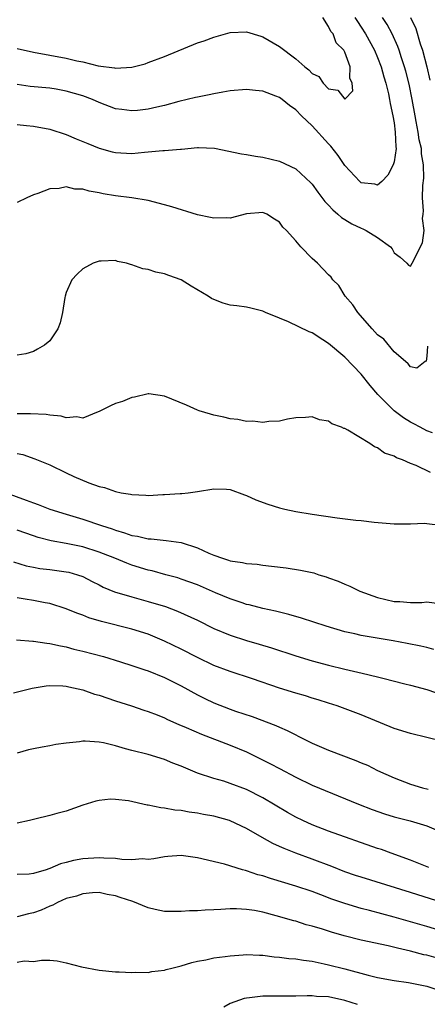
# Model space of a CAD drawing. Units: inches. Extents: x 2532000 to 2535000, y 1536778 to 1539000.
# Drawn here: x 2533067 to 2533117, y 1536867 to 1536987 of the extents above; entities that cross this region are included whole.
import ezdxf

# ---------------------------------------------------------------- set-up
doc = ezdxf.new("R2010")
doc.units = ezdxf.units.IN
doc.header["$MEASUREMENT"] = 0
doc.layers.add('LD25321536_2ft', color=9, linetype='Continuous')

msp = doc.modelspace()

# ---------------------------------------------------------------- linework, layer by layer
at = {"layer": 'LD25321536_2ft'}
for points, elevation in [([(2533067, 1536973.94), (2533068.16, 1536973.84), (2533069, 1536973.75), (2533071, 1536973.39), (2533073, 1536972.71), (2533074.2, 1536972.2), (2533075, 1536971.88), (2533075.61, 1536971.61), (2533077, 1536971.07), (2533078.61, 1536970.61), (2533079, 1536970.52), (2533081, 1536970.4), (2533082.56, 1536970.56), (2533083, 1536970.6), (2533084.78, 1536970.78), (2533085, 1536970.78), (2533086.95, 1536970.95), (2533087.06, 1536970.94), (2533089, 1536971.13), (2533089.14, 1536971.14), (2533091.07, 1536971.07), (2533094.37, 1536970.37), (2533095, 1536970.28), (2533096.08, 1536970.08), (2533097, 1536969.95), (2533099, 1536969.45), (2533101, 1536968.53), (2533102.84, 1536966.84), (2533103, 1536966.65), (2533103.69, 1536965.69), (2533104.56, 1536964.56), (2533105, 1536964.1), (2533105.51, 1536963.51), (2533106.15, 1536963), (2533106.58, 1536962.58), (2533107, 1536962.35), (2533107.83, 1536961.83), (2533109, 1536961.29), (2533109.21, 1536961.21), (2533109.61, 1536961), (2533111, 1536960.14), (2533112.58, 1536959), (2533112.76, 1536958.76), (2533113, 1536958.27), (2533113.76, 1536957.76), (2533114.56, 1536957), (2533114.76, 1536956.76), (2533115, 1536956.66), (2533115.21, 1536957), (2533116.49, 1536959.51), (2533116.68, 1536961), (2533116.48, 1536962.48), (2533116.56, 1536963), (2533116.6, 1536963.4), (2533116.48, 1536965), (2533116.51, 1536966.51), (2533116.63, 1536967.38), (2533116.58, 1536969), (2533116.35, 1536970.35), (2533116.33, 1536971), (2533116.07, 1536972.07), (2533115.94, 1536973), (2533115.71, 1536974.29), (2533115.56, 1536975), (2533115.22, 1536977), (2533114.85, 1536978.85), (2533114.45, 1536980.45), (2533114.29, 1536981), (2533113.92, 1536982.08), (2533113.63, 1536983), (2533113.46, 1536983.46), (2533112.75, 1536985), (2533112.14, 1536986.14), (2533111.6, 1536987)], 8994), ([(2533108.22, 1536987), (2533108.52, 1536986.52), (2533109, 1536985.82), (2533109.51, 1536985), (2533110.62, 1536983), (2533111, 1536982.1), (2533111.42, 1536981), (2533111.76, 1536979.76), (2533111.99, 1536979), (2533112.31, 1536977.69), (2533112.45, 1536977), (2533112.51, 1536976.51), (2533112.86, 1536975), (2533113, 1536974.13), (2533113.15, 1536973), (2533113.2, 1536971.2), (2533113.24, 1536971), (2533113, 1536969.37), (2533112.89, 1536969), (2533112.23, 1536967.77), (2533111.49, 1536967), (2533111, 1536966.55), (2533110.67, 1536966.67), (2533109, 1536966.84), (2533108.82, 1536967), (2533107, 1536968.93), (2533106.17, 1536970.17), (2533105.3, 1536971.3), (2533105, 1536971.6), (2533103, 1536973.76), (2533101.72, 1536975), (2533101, 1536975.74), (2533100.25, 1536976.25), (2533099.33, 1536977), (2533099, 1536977.24), (2533098.58, 1536977.42), (2533097, 1536978.02), (2533096.08, 1536978.08), (2533095, 1536978.21), (2533093, 1536978.04), (2533092.12, 1536977.88), (2533091, 1536977.7), (2533090.44, 1536977.56), (2533089, 1536977.29), (2533088.78, 1536977.22), (2533086.73, 1536976.73), (2533085, 1536976.26), (2533084.06, 1536976.06), (2533083, 1536975.8), (2533081.67, 1536975.67), (2533081, 1536975.59), (2533079.77, 1536975.77), (2533079, 1536975.85), (2533077, 1536976.62), (2533076.19, 1536977), (2533075, 1536977.46), (2533073, 1536978.03), (2533071.75, 1536978.25), (2533071, 1536978.36), (2533068.6, 1536978.6), (2533067, 1536978.83)], 8992), ([(2533067, 1536983.23), (2533069, 1536982.76), (2533071, 1536982.42), (2533073, 1536982.03), (2533074.3, 1536981.7), (2533075, 1536981.57), (2533076.88, 1536981.12), (2533078.87, 1536980.87), (2533079, 1536980.83), (2533081, 1536980.95), (2533082.64, 1536981.36), (2533083, 1536981.49), (2533085, 1536982.25), (2533089, 1536983.89), (2533089.83, 1536984.17), (2533091, 1536984.61), (2533091.31, 1536984.69), (2533093, 1536985.16), (2533095, 1536985.26), (2533096.73, 1536984.73), (2533097, 1536984.66), (2533099, 1536983.48), (2533101, 1536981.96), (2533102.12, 1536981), (2533102.61, 1536980.61), (2533103, 1536980.18), (2533103.81, 1536979.81), (2533104.33, 1536979), (2533105, 1536978.29), (2533106.14, 1536978.14), (2533107, 1536977.02), (2533107.96, 1536978.04), (2533107.88, 1536979), (2533107.61, 1536979.61), (2533107.65, 1536981), (2533107, 1536982.75), (2533106.87, 1536983), (2533105.92, 1536983.92), (2533105.55, 1536985), (2533105.3, 1536985.3), (2533105, 1536985.91), (2533104.29, 1536987)], 8990), ([(2533114.99, 1536986.99), (2533115.64, 1536985.64), (2533116.2, 1536983.8), (2533116.47, 1536983), (2533117, 1536981), (2533117.36, 1536979.36)], 8996), ([(2533117.1, 1536946.9), (2533117, 1536945.65), (2533116.92, 1536945.08), (2533116.78, 1536945), (2533115.78, 1536944.22), (2533115, 1536944.35), (2533114.74, 1536944.74), (2533114.39, 1536945), (2533113, 1536946.18), (2533111.75, 1536947.75), (2533111, 1536948.26), (2533110.66, 1536948.66), (2533110.33, 1536949), (2533108.56, 1536951), (2533107.95, 1536951.95), (2533107.04, 1536953), (2533106.28, 1536954.28), (2533105.53, 1536955), (2533105.33, 1536955.33), (2533105, 1536955.6), (2533103.64, 1536957), (2533103, 1536957.58), (2533101.63, 1536959), (2533101, 1536959.76), (2533099.86, 1536961), (2533099.43, 1536961.43), (2533099, 1536962.04), (2533098.4, 1536962.4), (2533097.49, 1536963), (2533097, 1536963.2), (2533095, 1536963.03), (2533093, 1536962.53), (2533092.56, 1536962.56), (2533091, 1536962.5), (2533090.61, 1536962.61), (2533089, 1536962.93), (2533085.87, 1536963.88), (2533085, 1536964.12), (2533083, 1536964.65), (2533081, 1536964.99), (2533079, 1536965.23), (2533077.49, 1536965.49), (2533077, 1536965.6), (2533075.8, 1536965.8), (2533075, 1536966.05), (2533074.06, 1536966.06), (2533073, 1536966.32), (2533072.13, 1536966.13), (2533071, 1536966.11), (2533069.51, 1536965.51), (2533069, 1536965.35), (2533068.18, 1536965), (2533067, 1536964.43)], 8996), ([(2533117.7, 1536936.3), (2533117, 1536936.57), (2533116.18, 1536937), (2533115.43, 1536937.43), (2533115, 1536937.63), (2533114.14, 1536938.14), (2533113, 1536939), (2533111.03, 1536941), (2533110.08, 1536942.08), (2533109, 1536943.46), (2533107, 1536945.54), (2533105, 1536947.22), (2533104.32, 1536947.68), (2533103, 1536948.53), (2533102.66, 1536948.66), (2533100.13, 1536949.87), (2533099, 1536950.31), (2533097.33, 1536951), (2533097, 1536951.16), (2533095.54, 1536951.54), (2533095, 1536951.64), (2533093.81, 1536951.81), (2533093, 1536951.91), (2533092.14, 1536952.14), (2533091, 1536952.57), (2533090.72, 1536952.72), (2533090.31, 1536953), (2533088.23, 1536954.23), (2533087, 1536954.99), (2533085.52, 1536955.52), (2533085, 1536955.73), (2533083.93, 1536955.93), (2533083, 1536956.25), (2533082.33, 1536956.33), (2533081, 1536956.83), (2533080.84, 1536956.84), (2533080.33, 1536957), (2533079.24, 1536957.24), (2533079, 1536957.34), (2533077.26, 1536957.26), (2533077, 1536957.27), (2533076.29, 1536957), (2533075, 1536956.32), (2533074.31, 1536955.69), (2533073.69, 1536955), (2533073, 1536953.45), (2533072.86, 1536953), (2533072.82, 1536952.82), (2533072.52, 1536951), (2533072.26, 1536949.74), (2533071.95, 1536949), (2533071, 1536947.56), (2533070.34, 1536947), (2533069.49, 1536946.51), (2533069, 1536946.26), (2533068.05, 1536945.95), (2533067, 1536945.78)], 8998), ([(2533117.46, 1536931.46), (2533115.69, 1536932.31), (2533115, 1536932.58), (2533114.03, 1536933), (2533113.28, 1536933.28), (2533113, 1536933.46), (2533111.84, 1536933.84), (2533111, 1536934.47), (2533110.6, 1536934.6), (2533110.04, 1536935), (2533107.35, 1536936.65), (2533107, 1536936.83), (2533106.86, 1536936.86), (2533106.57, 1536937), (2533105.41, 1536937.41), (2533105, 1536937.75), (2533103.89, 1536937.89), (2533103, 1536938.27), (2533102.18, 1536938.18), (2533101, 1536938.13), (2533099.99, 1536937.99), (2533099, 1536937.72), (2533097.71, 1536937.71), (2533097, 1536937.56), (2533095.75, 1536937.75), (2533095, 1536937.69), (2533093.95, 1536937.95), (2533093, 1536938.03), (2533092.24, 1536938.24), (2533091, 1536938.49), (2533090.6, 1536938.6), (2533089.22, 1536939), (2533089, 1536939.09), (2533087.68, 1536939.68), (2533085, 1536940.8), (2533083.07, 1536941.07), (2533083, 1536941.07), (2533081.32, 1536940.68), (2533081, 1536940.64), (2533079.85, 1536940.15), (2533079, 1536939.88), (2533078.41, 1536939.59), (2533077.18, 1536939), (2533077, 1536938.9), (2533076.87, 1536938.87), (2533075, 1536938.1), (2533074.27, 1536938.27), (2533073, 1536938.15), (2533072.36, 1536938.36), (2533071, 1536938.47), (2533070.55, 1536938.55), (2533068.65, 1536938.65), (2533067, 1536938.65)], 9000), ([(2533067, 1536933.81), (2533067.69, 1536933.69), (2533069.16, 1536933.16), (2533071, 1536932.41), (2533073, 1536931.45), (2533073.9, 1536931), (2533075.77, 1536930.23), (2533077, 1536929.78), (2533077.65, 1536929.65), (2533079, 1536929.14), (2533079.68, 1536929), (2533080.82, 1536928.82), (2533081, 1536928.77), (2533082.72, 1536928.72), (2533083, 1536928.68), (2533084.77, 1536928.77), (2533085, 1536928.77), (2533086.91, 1536928.91), (2533087.09, 1536928.91), (2533087.88, 1536929), (2533089, 1536929.16), (2533091, 1536929.5), (2533092.55, 1536929.45), (2533093, 1536929.38), (2533094.73, 1536928.73), (2533095, 1536928.68), (2533096.12, 1536928.12), (2533097.6, 1536927.6), (2533099, 1536927.16), (2533099.68, 1536927), (2533101, 1536926.73), (2533103, 1536926.39), (2533106.07, 1536925.93), (2533108.35, 1536925.65), (2533109, 1536925.6), (2533110.58, 1536925.42), (2533113, 1536925.22), (2533115, 1536925.2), (2533116.73, 1536925.27), (2533117, 1536925.25), (2533119, 1536925)], 9002), ([(2533065.67, 1536929), (2533068.11, 1536928.11), (2533069, 1536927.76), (2533069.57, 1536927.57), (2533071.01, 1536927), (2533073, 1536926.37), (2533075, 1536925.79), (2533077.29, 1536925), (2533078.58, 1536924.58), (2533079, 1536924.42), (2533080.12, 1536924.12), (2533081, 1536923.8), (2533081.7, 1536923.7), (2533083, 1536923.38), (2533083.37, 1536923.37), (2533085.18, 1536923.18), (2533087, 1536922.93), (2533089, 1536922.27), (2533090.38, 1536921.62), (2533091, 1536921.37), (2533092.05, 1536921), (2533092.79, 1536920.79), (2533093, 1536920.69), (2533094.51, 1536920.51), (2533095, 1536920.38), (2533096.29, 1536920.29), (2533097, 1536920.18), (2533098.06, 1536920.06), (2533099.83, 1536919.83), (2533101.57, 1536919.57), (2533103.21, 1536919.21), (2533103.84, 1536919), (2533104.73, 1536918.73), (2533105, 1536918.62), (2533106.2, 1536918.2), (2533107, 1536917.83), (2533107.59, 1536917.59), (2533108.82, 1536917), (2533111, 1536916.2), (2533113, 1536915.73), (2533113.72, 1536915.72), (2533115, 1536915.6), (2533116.41, 1536915.59), (2533117, 1536915.69), (2533118.51, 1536915.49)], 9004), ([(2533117.86, 1536909.86), (2533117, 1536910.12), (2533116.28, 1536910.28), (2533114.61, 1536910.61), (2533112.91, 1536910.91), (2533109, 1536911.58), (2533108.23, 1536911.77), (2533107, 1536912.04), (2533104.72, 1536912.72), (2533101.71, 1536913.71), (2533100.16, 1536914.16), (2533099, 1536914.42), (2533098.54, 1536914.54), (2533097, 1536914.87), (2533095.32, 1536915.32), (2533095, 1536915.38), (2533094.45, 1536915.55), (2533093, 1536916.04), (2533091.21, 1536916.79), (2533089, 1536917.75), (2533087, 1536918.47), (2533086.6, 1536918.6), (2533085.13, 1536919), (2533083.47, 1536919.47), (2533083, 1536919.56), (2533081, 1536920.16), (2533080.39, 1536920.39), (2533078.92, 1536921), (2533077.54, 1536921.54), (2533077, 1536921.74), (2533075, 1536922.39), (2533073, 1536922.81), (2533071.15, 1536923.15), (2533069.55, 1536923.55), (2533069, 1536923.74), (2533067, 1536924.44)], 9006), ([(2533066.57, 1536920.57), (2533068.1, 1536920.1), (2533069, 1536919.91), (2533069.77, 1536919.77), (2533071, 1536919.63), (2533073, 1536919.36), (2533073.3, 1536919.3), (2533074.36, 1536919), (2533075, 1536918.78), (2533076.17, 1536918.17), (2533077, 1536917.76), (2533077.49, 1536917.49), (2533078.9, 1536916.9), (2533081, 1536916.28), (2533083, 1536915.75), (2533085.1, 1536915.1), (2533086.56, 1536914.56), (2533089, 1536913.45), (2533091, 1536912.45), (2533093, 1536911.61), (2533095, 1536910.97), (2533096.53, 1536910.53), (2533098.06, 1536910.06), (2533101, 1536909.08), (2533103, 1536908.49), (2533105, 1536907.95), (2533107, 1536907.46), (2533109.11, 1536907), (2533111, 1536906.55), (2533111.63, 1536906.37), (2533114.32, 1536905.68), (2533115, 1536905.52), (2533117, 1536904.98), (2533119, 1536904.29)], 9008), ([(2533119, 1536898.63), (2533115, 1536899.61), (2533113, 1536900.24), (2533109, 1536901.9), (2533106.04, 1536903), (2533105, 1536903.32), (2533103.73, 1536903.73), (2533103, 1536903.94), (2533102.2, 1536904.2), (2533101, 1536904.55), (2533099, 1536905.17), (2533095.71, 1536906.29), (2533093, 1536907.17), (2533091, 1536907.93), (2533089, 1536908.89), (2533087, 1536909.93), (2533085, 1536910.9), (2533083, 1536911.73), (2533081, 1536912.37), (2533077.29, 1536913.29), (2533075.75, 1536913.75), (2533075, 1536914.05), (2533074.29, 1536914.29), (2533073, 1536914.85), (2533071, 1536915.49), (2533070.42, 1536915.58), (2533069, 1536915.85), (2533068, 1536916), (2533067, 1536916.18)], 9010), ([(2533066.94, 1536911.06), (2533068.9, 1536910.9), (2533069, 1536910.9), (2533070.63, 1536910.63), (2533071, 1536910.61), (2533072.3, 1536910.3), (2533073, 1536910.18), (2533073.93, 1536909.93), (2533075, 1536909.68), (2533077.55, 1536909), (2533079.62, 1536908.38), (2533081, 1536907.94), (2533082.6, 1536907.4), (2533083, 1536907.26), (2533085, 1536906.44), (2533087, 1536905.44), (2533089, 1536904.34), (2533089.89, 1536903.89), (2533091, 1536903.35), (2533093, 1536902.58), (2533093.64, 1536902.36), (2533095.68, 1536901.68), (2533098.59, 1536900.59), (2533099, 1536900.38), (2533099.97, 1536899.97), (2533101, 1536899.44), (2533101.3, 1536899.3), (2533101.87, 1536899), (2533103, 1536898.45), (2533105, 1536897.6), (2533108.34, 1536896.34), (2533109, 1536896.04), (2533109.74, 1536895.74), (2533111, 1536895.12), (2533113, 1536894.2), (2533115, 1536893.43), (2533116.49, 1536893), (2533117.16, 1536892.84)], 9012), ([(2533066.57, 1536904.57), (2533068.84, 1536905.16), (2533070.55, 1536905.45), (2533071, 1536905.48), (2533072.56, 1536905.44), (2533073, 1536905.39), (2533073.31, 1536905.31), (2533075, 1536904.96), (2533076.44, 1536904.44), (2533077, 1536904.28), (2533079, 1536903.61), (2533080.94, 1536903), (2533082.47, 1536902.47), (2533083, 1536902.3), (2533084.1, 1536901.9), (2533085, 1536901.53), (2533085.35, 1536901.35), (2533086.74, 1536900.74), (2533087.63, 1536900.37), (2533089.52, 1536899.52), (2533093, 1536898.21), (2533095, 1536897.37), (2533097.94, 1536895.94), (2533099, 1536895.34), (2533101, 1536894.28), (2533103, 1536893.33), (2533108.68, 1536891), (2533110.34, 1536890.34), (2533111.82, 1536889.82), (2533113, 1536889.46), (2533114.96, 1536888.96), (2533117, 1536888.34), (2533118.12, 1536887.87)], 9014), ([(2533117.26, 1536883.26), (2533115, 1536884.17), (2533112.65, 1536885), (2533111.45, 1536885.45), (2533111, 1536885.59), (2533105, 1536887.71), (2533103, 1536888.48), (2533101.88, 1536889), (2533101, 1536889.43), (2533100, 1536890), (2533097, 1536891.78), (2533095, 1536892.78), (2533093, 1536893.53), (2533092.21, 1536893.79), (2533091, 1536894.14), (2533089, 1536894.8), (2533087, 1536895.62), (2533086, 1536896), (2533085, 1536896.44), (2533083, 1536897.05), (2533081, 1536897.54), (2533080.23, 1536897.77), (2533079, 1536898.11), (2533077.52, 1536898.48), (2533077, 1536898.57), (2533075.31, 1536898.69), (2533075, 1536898.68), (2533074.62, 1536898.62), (2533073, 1536898.46), (2533071.73, 1536898.27), (2533071, 1536898.12), (2533070.04, 1536897.96), (2533069, 1536897.74), (2533068.39, 1536897.61), (2533067, 1536897.24)], 9016), ([(2533119, 1536878.96), (2533115, 1536880.22), (2533109, 1536882.07), (2533108.3, 1536882.3), (2533107, 1536882.75), (2533105.39, 1536883.39), (2533103, 1536884.29), (2533101.01, 1536885.01), (2533099.57, 1536885.57), (2533099, 1536885.85), (2533098.2, 1536886.2), (2533096.92, 1536886.92), (2533095, 1536888.04), (2533093, 1536888.98), (2533092.93, 1536889), (2533091, 1536889.52), (2533089.74, 1536889.74), (2533089, 1536889.9), (2533088.01, 1536890.01), (2533087, 1536890.21), (2533086.26, 1536890.26), (2533085, 1536890.51), (2533084.53, 1536890.53), (2533083, 1536890.88), (2533082.88, 1536890.88), (2533080.61, 1536891.39), (2533079, 1536891.58), (2533078.39, 1536891.61), (2533077, 1536891.46), (2533076.62, 1536891.38), (2533075, 1536890.87), (2533073, 1536890.15), (2533071.86, 1536889.86), (2533071, 1536889.6), (2533069.18, 1536889.18), (2533068.52, 1536889), (2533067, 1536888.69)], 9018), ([(2533119, 1536875.44), (2533117, 1536876.05), (2533113, 1536877.21), (2533109.99, 1536878.01), (2533109, 1536878.26), (2533107, 1536878.86), (2533105.42, 1536879.42), (2533104.07, 1536879.93), (2533103, 1536880.32), (2533101, 1536881), (2533097.93, 1536881.93), (2533097, 1536882.25), (2533096.39, 1536882.39), (2533095, 1536882.88), (2533094.89, 1536882.89), (2533094.52, 1536883), (2533092.31, 1536883.69), (2533089, 1536884.45), (2533087, 1536884.72), (2533085.4, 1536884.6), (2533085, 1536884.58), (2533083.67, 1536884.33), (2533083, 1536884.26), (2533082.31, 1536884.31), (2533081, 1536884.21), (2533079.76, 1536884.24), (2533079, 1536884.38), (2533077.6, 1536884.4), (2533077, 1536884.46), (2533075, 1536884.31), (2533073.87, 1536884.13), (2533073, 1536883.86), (2533072.28, 1536883.72), (2533071, 1536883.14), (2533070.88, 1536883.12), (2533070.55, 1536883), (2533069, 1536882.52), (2533068.47, 1536882.47), (2533067, 1536882.4)], 9020), ([(2533119, 1536871.99), (2533117, 1536872.56), (2533116.63, 1536872.63), (2533115, 1536873.06), (2533113.41, 1536873.41), (2533112.3, 1536873.7), (2533109, 1536874.41), (2533106.93, 1536874.93), (2533105.38, 1536875.38), (2533104.25, 1536875.75), (2533103, 1536876.12), (2533102.29, 1536876.29), (2533101, 1536876.7), (2533100.75, 1536876.75), (2533098.61, 1536877.39), (2533097, 1536877.81), (2533095.98, 1536878.02), (2533095, 1536878.16), (2533093.78, 1536878.22), (2533093, 1536878.21), (2533091.84, 1536878.16), (2533091, 1536878.1), (2533089.93, 1536878.07), (2533089, 1536877.99), (2533088.02, 1536877.98), (2533087, 1536877.88), (2533085, 1536877.91), (2533083.85, 1536878.15), (2533083, 1536878.35), (2533081.1, 1536879.1), (2533079.59, 1536879.59), (2533079, 1536879.8), (2533077.98, 1536879.98), (2533077, 1536880.2), (2533076.18, 1536880.18), (2533075, 1536880.07), (2533074.24, 1536879.76), (2533073, 1536879.47), (2533071.92, 1536879), (2533071.34, 1536878.66), (2533071, 1536878.57), (2533069.93, 1536878.07), (2533069, 1536877.73), (2533068.38, 1536877.62), (2533067, 1536877.24)], 9022), ([(2533067, 1536871.72), (2533067.86, 1536871.86), (2533069, 1536871.81), (2533069.96, 1536871.96), (2533071, 1536871.95), (2533071.89, 1536871.89), (2533073, 1536871.65), (2533074.87, 1536871.13), (2533077, 1536870.72), (2533079, 1536870.55), (2533079.46, 1536870.54), (2533081, 1536870.45), (2533081.5, 1536870.5), (2533083, 1536870.46), (2533083.42, 1536870.58), (2533085, 1536870.74), (2533085.19, 1536870.81), (2533085.89, 1536871), (2533087, 1536871.27), (2533088.32, 1536871.68), (2533089, 1536871.83), (2533090.01, 1536872.01), (2533091, 1536872.24), (2533092.4, 1536872.4), (2533093, 1536872.5), (2533094.6, 1536872.6), (2533095, 1536872.65), (2533096.57, 1536872.57), (2533097, 1536872.57), (2533098.38, 1536872.38), (2533099, 1536872.34), (2533100.17, 1536872.17), (2533101, 1536872.11), (2533101.94, 1536871.94), (2533103, 1536871.82), (2533104.47, 1536871.53), (2533105, 1536871.41), (2533107, 1536870.91), (2533109.86, 1536870.14), (2533111, 1536869.86), (2533113, 1536869.48), (2533114.78, 1536869.22), (2533117, 1536868.77), (2533118.34, 1536868.34)], 9024), ([(2533108.53, 1536866.53), (2533107, 1536867.04), (2533105, 1536867.47), (2533103.53, 1536867.53), (2533103, 1536867.59), (2533102.39, 1536867.61), (2533101, 1536867.56), (2533098.42, 1536867.58), (2533097, 1536867.57), (2533095.36, 1536867.36), (2533095, 1536867.34), (2533094.71, 1536867.29), (2533093, 1536866.69), (2533092.21, 1536866.21)], 9026)]:
    msp.add_lwpolyline(points, dxfattribs=dict(at, elevation=elevation))

doc.saveas('drawing.dxf')
